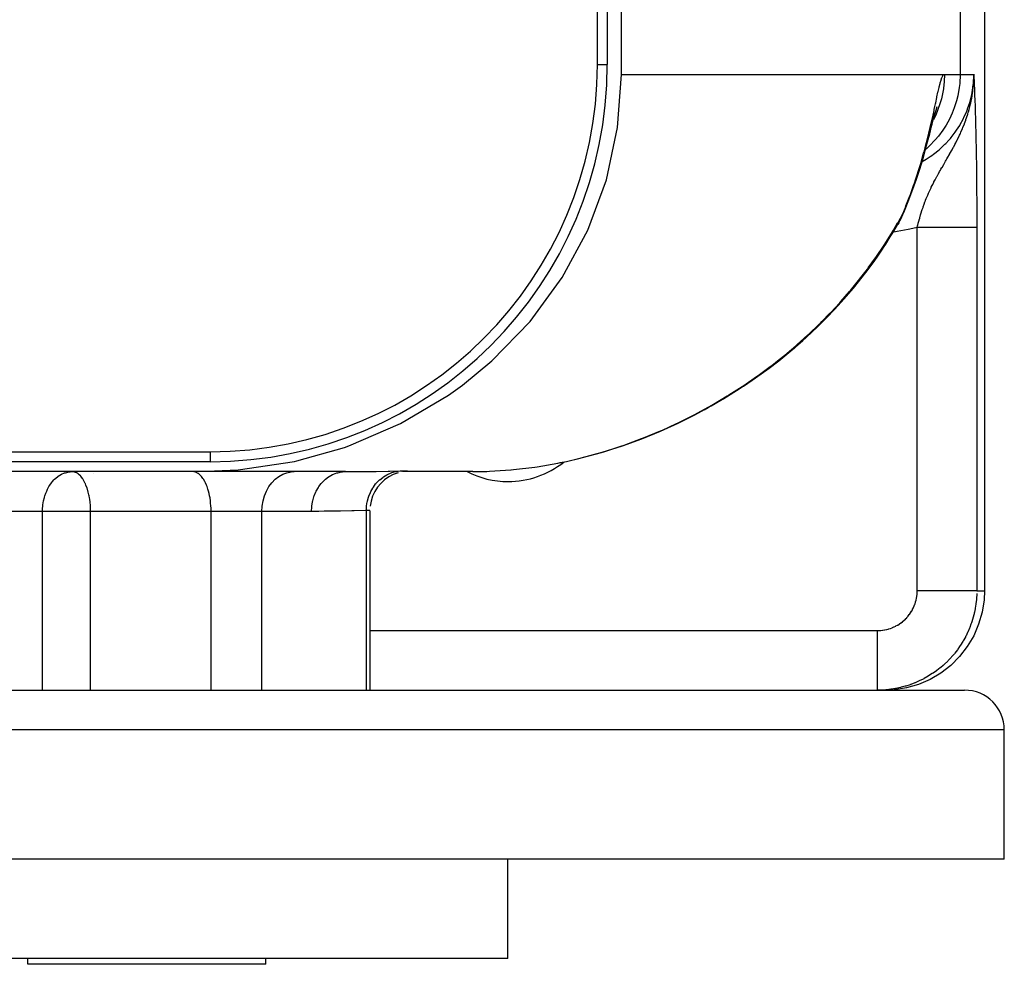
# Model space of a CAD drawing. Extents: x 24 to 958, y -468 to 283.
# Drawn here: x 423 to 473, y -422 to -375 of the extents above; entities that cross this region are included whole.
import ezdxf

# ---------------------------------------------------------------- set-up
doc = ezdxf.new("R2010")
doc.units = 0
doc.linetypes.add('DASHED', pattern=[11.05, 8.7, -2.35])
doc.layers.get('0').update_dxf_attribs({"linetype": 'CONTINUOUS'})
doc.layers.add('NEVIDI', color=4, linetype='DASHED')

msp = doc.modelspace()

# ---------------------------------------------------------------- linework, layer by layer
at = {"color": 2}
for p, q in [((453.215084, -377.5), (453.215084, -322.5)), ((452.500003, -323), (452.500003, -377)), ((452.000003, -377), (452.000003, -323.5)), ((471.500003, -373.5), (471.500003, -403.5)), ((453.024122, -380.177055), (453.215084, -377.5)), ((470.948664, -378.044194), (470.952223, -377.899338)), ((470.948996, -377.963549), (470.958355, -377.777334)), ((470.950157, -378.034017), (470.953889, -377.866184)), ((470.951602, -378.023835), (470.955301, -377.838099)), ((470.953001, -378.01365), (470.956512, -377.814002)), ((470.954354, -378.00346), (470.957562, -377.793099)), ((470.955659, -377.993266), (470.958449, -377.77734)), ((470.956919, -377.983068), (470.959455, -377.743477)), ((470.958131, -377.972867), (470.96058, -377.676094)), ((470.958355, -377.777334), (470.959538, -377.74092)), ((470.959296, -377.962661), (470.961049, -377.666313)), ((470.960415, -377.952453), (470.961438, -377.666313)), ((470.961302, -377.666313), (470.962033, -377.5)), ((470.961487, -377.942241), (470.962033, -377.5)), ((470.972953, -377.747822), (470.962033, -377.5)), ((470.972772, -377.758064), (470.962033, -377.5)), ((470.972269, -377.778548), (470.962033, -377.5)), ((470.971947, -377.78879), (470.962033, -377.5)), ((470.971578, -377.79903), (470.962033, -377.5)), ((470.963491, -377.921809), (470.962033, -377.5)), ((470.966146, -377.891141), (470.962703, -377.563781)), ((470.965308, -377.901366), (470.962703, -377.582135)), ((470.970699, -377.819509), (470.962704, -377.524765)), ((470.970189, -377.829747), (470.962704, -377.527154)), ((470.969633, -377.839983), (470.962704, -377.530044)), ((470.969029, -377.850218), (470.962704, -377.533614)), ((470.968379, -377.860452), (470.962704, -377.538135)), ((470.967681, -377.870683), (470.962704, -377.544049)), ((470.966937, -377.880913), (470.962704, -377.552118)), ((470.971162, -377.80927), (470.962705, -377.522758)), ((470.94223, -378.084853), (470.944006, -378.032403)), ((470.943908, -378.074696), (470.946194, -378.0022)), ((470.94554, -378.064534), (470.948149, -377.975231)), ((470.947031, -377.975684), (470.947461, -377.962039)), ((470.947125, -378.054366), (470.949553, -377.964097)), ((469.002322, -379.507471), (469.061769, -379.301349)), ((469.061769, -379.301349), (469.116243, -379.127367)), ((468.838025, -380.112278), (468.921829, -379.764283)), ((468.865096, -380.0147), (468.936874, -379.746169)), ((468.921829, -379.764283), (468.997262, -379.445956)), ((468.936874, -379.746169), (469.002322, -379.507471)), ((468.999308, -379.521124), (469.007621, -379.503117)), ((452.455038, -382.805999), (453.024122, -380.177055)), ((468.744322, -380.489693), (468.838025, -380.112278)), ((468.82244, -380.17505), (468.865096, -380.0147)), ((468.520224, -381.33257), (468.638976, -380.896529)), ((468.638976, -380.896529), (468.744322, -380.489693)), ((468.387799, -381.791859), (468.520224, -381.33257)), ((468.240843, -382.271204), (468.387799, -381.791859)), ((468.077852, -382.769747), (468.240843, -382.271204)), ((451.51705, -385.339344), (452.455038, -382.805999)), ((467.897203, -383.28677), (468.077852, -382.769747)), ((467.697223, -383.821597), (467.897203, -383.28677)), ((467.476048, -384.373702), (467.697223, -383.821597)), ((467.4584, -384.416157), (467.476048, -384.373702)), ((467.052099, -385.190327), (467.276969, -384.794802)), ((467.23983, -384.870142), (467.233809, -384.881674)), ((467.276969, -384.794802), (467.23983, -384.870142)), ((467.281759, -384.784501), (467.276969, -384.794802)), ((467.287098, -384.772843), (467.391399, -384.551448)), ((467.391399, -384.551448), (467.437264, -384.459964)), ((467.437264, -384.459964), (467.446047, -384.440545)), ((467.4584, -384.416157), (467.460534, -384.411087)), ((467.460534, -384.411087), (467.463314, -384.40382)), ((467.463314, -384.40382), (467.465334, -384.397904)), ((450.227244, -387.73164), (451.51705, -385.339344)), ((466.702043, -385.770013), (467.052099, -385.190327)), ((466.883512, -385.473971), (467.052099, -385.190327)), ((467.123394, -385.067595), (467.110695, -385.086437)), ((467.130467, -385.056905), (467.123394, -385.067595)), ((467.18101, -384.97605), (467.130467, -385.056905)), ((467.187609, -384.964861), (467.18101, -384.97605)), ((467.228394, -384.8919), (467.187609, -384.964861)), ((467.233809, -384.881674), (467.228394, -384.8919)), ((466.330275, -386.34445), (466.702043, -385.770013)), ((466.530464, -386.041817), (466.702043, -385.770013)), ((466.789611, -385.625002), (466.883512, -385.473971)), ((465.936509, -386.913586), (466.330275, -386.34445)), ((466.156209, -386.60434), (466.330275, -386.34445)), ((466.333178, -386.338347), (466.530464, -386.041817)), ((465.936556, -386.913586), (466.156209, -386.60434)), ((465.342916, -387.713235), (465.760467, -387.161498)), ((465.520419, -387.477357), (465.936509, -386.913586)), ((465.760467, -387.161498), (465.936509, -386.913586)), ((448.60829, -389.939902), (450.227244, -387.73164)), ((464.903025, -388.25945), (465.342916, -387.713235)), ((465.081467, -388.035652), (465.520419, -387.477357)), ((465.342916, -387.713235), (465.520419, -387.477357)), ((464.440199, -388.800025), (464.903025, -388.25945)), ((464.619047, -388.588344), (465.081467, -388.035652)), ((464.903025, -388.25945), (465.081467, -388.035652)), ((463.953843, -389.334841), (464.440199, -388.800025)), ((464.132555, -389.135306), (464.619047, -388.588344)), ((464.440199, -388.800025), (464.619047, -388.588344)), ((463.443217, -389.863748), (463.953843, -389.334841)), ((463.62124, -389.676379), (464.132555, -389.135306)), ((463.953843, -389.334841), (464.132555, -389.135306)), ((463.084025, -390.211329), (463.62124, -389.676379)), ((463.443217, -389.863748), (463.62124, -389.676379)), ((446.688216, -391.924032), (448.60829, -389.939902)), ((462.519792, -390.739911), (463.084025, -390.211329)), ((462.907262, -390.386521), (463.443217, -389.863748)), ((462.907262, -390.386521), (463.084025, -390.211329)), ((461.927359, -391.26187), (462.519792, -390.739911)), ((462.344878, -390.902927), (462.907262, -390.386521)), ((462.344878, -390.902927), (462.519792, -390.739911)), ((461.305104, -391.776847), (461.927359, -391.26187)), ((461.754902, -391.41272), (462.344878, -390.902927)), ((461.754902, -391.41272), (461.927359, -391.26187)), ((460.651187, -392.284438), (461.305104, -391.776847)), ((461.135739, -391.915553), (461.754902, -391.41272)), ((461.135739, -391.915553), (461.305104, -391.776847)), ((445.209362, -393.140963), (446.688216, -391.924032)), ((459.965752, -392.782484), (460.651187, -392.284438)), ((460.485578, -392.411035), (460.651187, -392.284438)), ((460.651187, -392.284826), (461.135739, -391.915553)), ((459.251349, -393.267309), (459.965752, -392.782484)), ((459.804585, -392.897061), (459.965752, -392.782484)), ((459.966663, -392.781386), (460.485578, -392.411035)), ((444.501397, -393.64873), (445.209362, -393.140963)), ((458.506442, -393.738135), (459.251349, -393.267309)), ((459.09531, -393.370048), (459.251349, -393.267309)), ((459.363145, -393.19144), (459.804585, -392.897061)), ((442.086313, -395.082909), (444.501397, -393.64873)), ((457.729122, -394.19413), (458.506442, -393.738135)), ((458.35624, -393.829242), (458.506442, -393.738135)), ((458.712575, -393.607846), (459.09531, -393.370048)), ((456.91697, -394.634238), (457.729122, -394.19413)), ((457.374209, -394.386459), (457.585499, -394.273837)), ((457.585499, -394.273837), (457.729122, -394.19413)), ((458.050087, -394.005844), (458.35624, -393.829242)), ((456.067075, -395.057184), (456.91697, -394.634238)), ((439.485489, -396.200317), (442.086313, -395.082909)), ((455.175724, -395.461337), (456.067075, -395.057184)), ((454.238607, -395.844532), (455.175724, -395.461337)), ((436.860849, -396.955926), (439.262536, -396.278243)), ((439.262536, -396.278243), (439.485489, -396.200317)), ((452.246726, -396.523126), (453.261699, -396.200059)), ((453.261699, -396.200059), (454.238607, -395.844532)), ((352.500003, -396.5), (432.500003, -396.5)), ((451.189729, -396.810484), (452.246726, -396.523126)), ((432.500003, -397), (352.500003, -397)), ((433.914687, -397.411925), (436.74538, -396.981353)), ((436.74538, -396.981353), (436.860849, -396.955926)), ((447.781841, -397.39913), (448.84573, -397.270127)), ((448.972404, -397.251359), (450.011248, -397.070339)), ((449.821942, -397.103326), (450.085198, -397.057601)), ((450.085198, -397.057601), (450.199435, -397.032043)), ((450.847585, -396.887032), (451.189729, -396.810484)), ((431.906308, -397.5), (397.568625, -397.5)), ((425.448668, -397.503635), (425.53815, -397.5)), ((425.580992, -397.502083), (425.53815, -397.5)), ((426.600919, -397.618563), (426.602511, -397.616971)), ((431.906308, -397.5), (433.914687, -397.411925)), ((439.318275, -397.5), (431.906308, -397.5)), ((441.493294, -397.765724), (441.282648, -397.915373)), ((441.721483, -397.644492), (441.493294, -397.765724)), ((441.963413, -397.553717), (441.721483, -397.644492)), ((442.171223, -397.494832), (442.159563, -397.49525)), ((442.191529, -397.500444), (442.18732, -397.500868)), ((445.724817, -397.5), (442.195303, -397.5)), ((442.410244, -397.478364), (442.200823, -397.499505)), ((442.373256, -397.482702), (442.202005, -397.499233)), ((442.276928, -397.489787), (442.274595, -397.489927)), ((445.724817, -397.5), (446.433027, -397.487862)), ((446.433027, -397.487862), (446.565188, -397.482937)), ((441.093064, -398.090944), (440.927719, -398.289513)), ((441.282648, -397.915373), (441.093064, -398.090944)), ((440.680305, -398.742024), (440.602382, -398.988415)), ((440.789363, -398.507755), (440.680305, -398.742024)), ((440.927719, -398.289513), (440.789363, -398.507755)), ((440.602382, -398.988415), (440.556883, -399.242806)), ((440.544274, -399.467574), (440.544534, -399.467082)), ((440.544534, -399.467082), (440.544659, -399.466448)), ((440.544659, -399.466448), (440.54466, -408.5)), ((471.500003, -403.5), (471.479168, -403.955897)), ((471.479168, -403.955897), (471.382157, -404.578975)), ((471.382157, -404.578975), (471.207456, -405.184925)), ((471.207456, -405.184925), (470.957875, -405.764017)), ((470.957875, -405.764017), (470.637392, -406.307071)), ((470.637392, -406.307071), (470.251075, -406.805504)), ((470.251075, -406.805504), (469.804995, -407.251443)), ((469.306338, -407.637682), (468.763102, -407.958058)), ((469.804995, -407.251443), (469.306338, -407.637682)), ((468.763102, -407.958058), (468.183725, -408.207588)), ((314.500003, -408.5), (470.500003, -408.5)), ((466.954249, -408.479186), (466.49835, -408.5)), ((467.577628, -408.382205), (466.954249, -408.479186)), ((468.183725, -408.207588), (467.577628, -408.382205)), ((472.500003, -417), (472.500003, -410.5)), ((472.500003, -417), (472.500003, -410.5)), ((472.500003, -417), (312.500003, -417)), ((447.500003, -422), (447.500003, -417)), ((447.500003, -422), (447.500003, -417)), ((447.500003, -422), (337.500003, -422)), ((423.306082, -422.3), (423.306082, -422)), ((435.306082, -422.3), (435.306082, -422)), ((426.306082, -422.3), (423.306082, -422.3)), ((435.306082, -422.3), (426.306082, -422.3))]:
    msp.add_line(p, q, dxfattribs=at)
for centre, radius, start, end in [((432.500003, -377), 20, 270, 360), ((432.500003, -377), 19.5, 270, 360), ((447.500003, -393.5), 4.5, 270, 308.554341), ((447.500003, -393.5), 4.5, 242.758043, 270), ((470.500003, -410.5), 2, 0, 90)]:
    msp.add_arc(centre, radius, start, end, dxfattribs=at)
at = {"layer": 'NEVIDI', "color": 7, "linetype": 'CONTINUOUS'}
for p, q in [((470.273255, -372.411504), (470.273255, -377.5)), ((452.000003, -377), (452.500003, -377)), ((453.215084, -377.5), (469.484486, -377.5)), ((469.270736, -377.931933), (469.312191, -377.790099)), ((469.312191, -377.790099), (469.318196, -377.771431)), ((469.318196, -377.771431), (469.357946, -377.661522)), ((469.357946, -377.661522), (469.363743, -377.647612)), ((469.363743, -377.647612), (469.402383, -377.569933)), ((469.402383, -377.569933), (469.408076, -377.56079)), ((469.408076, -377.56079), (469.445958, -377.515832)), ((469.445958, -377.515832), (469.451515, -377.511633)), ((469.484064, -377.565086), (469.450701, -378.081125)), ((469.451515, -377.511633), (469.484486, -377.5)), ((469.484486, -377.5), (469.484064, -377.565086)), ((469.484486, -377.5), (470.273255, -377.5)), ((470.273255, -377.5), (470.252437, -377.955865)), ((470.273255, -377.5), (470.962033, -377.5)), ((470.941193, -377.955872), (470.954344, -377.777084)), ((470.954344, -377.777084), (470.956958, -377.725133)), ((470.956958, -377.725133), (470.962033, -377.5)), ((470.959538, -377.74092), (470.961302, -377.666313)), ((470.962031, -377.499872), (470.972964, -377.747233)), ((470.972964, -377.747233), (470.973615, -377.762075)), ((470.973615, -377.762075), (470.983835, -377.998527)), ((469.107535, -378.633532), (469.159231, -378.395644)), ((469.159231, -378.395644), (469.166541, -378.362763)), ((469.166541, -378.362763), (469.213797, -378.157123)), ((469.213797, -378.157123), (469.220534, -378.128998)), ((469.220534, -378.128998), (469.264426, -377.95533)), ((469.264426, -377.95533), (469.270736, -377.931933)), ((469.4309, -378.231136), (469.329161, -378.738381)), ((469.439629, -378.169234), (469.4309, -378.231136)), ((469.450701, -378.081125), (469.439629, -378.169234)), ((470.22828, -378.169234), (470.155494, -378.578944)), ((470.252437, -377.955865), (470.22828, -378.169234)), ((470.855844, -378.524626), (470.915751, -378.178492)), ((470.894845, -378.475013), (470.912225, -378.347729)), ((470.912225, -378.347729), (470.922739, -378.259611)), ((470.915751, -378.178492), (470.922555, -378.126849)), ((470.922555, -378.126849), (470.941193, -377.955872)), ((470.922739, -378.259611), (470.931114, -378.180573)), ((470.931114, -378.180573), (470.937635, -378.111308)), ((470.937635, -378.111308), (470.948996, -377.963549)), ((470.983835, -377.998527), (470.984503, -378.014237)), ((470.984503, -378.014237), (470.994602, -378.256466)), ((470.994602, -378.256466), (470.995306, -378.273734)), ((470.995306, -378.273734), (471.005217, -378.523454)), ((469.042817, -378.938096), (469.099504, -378.671084)), ((469.099504, -378.671084), (469.107535, -378.633532)), ((469.289574, -378.884447), (469.121295, -379.373501)), ((469.305867, -378.826425), (469.289574, -378.884447)), ((469.329161, -378.738381), (469.305867, -378.826425)), ((470.094164, -378.826424), (469.980924, -379.184861)), ((470.155494, -378.578944), (470.094164, -378.826424)), ((470.742295, -378.965457), (470.757298, -378.915629)), ((470.757298, -378.915629), (470.844144, -378.57896)), ((470.811111, -378.932518), (470.829699, -378.845003)), ((470.829699, -378.845003), (470.856676, -378.706244)), ((470.844144, -378.57896), (470.844914, -378.575473)), ((470.844914, -378.575473), (470.855844, -378.524626)), ((470.856676, -378.706244), (470.878116, -378.582752)), ((470.878116, -378.582752), (470.882823, -378.55361)), ((470.882823, -378.55361), (470.894845, -378.475013)), ((471.005217, -378.523454), (471.005948, -378.542419)), ((471.005948, -378.542419), (471.01563, -378.801736)), ((471.01563, -378.801736), (471.016364, -378.822077)), ((471.016364, -378.822077), (471.02578, -379.092793)), ((468.8915, -379.641775), (468.961519, -379.320015)), ((468.961519, -379.320015), (468.971329, -379.274291)), ((468.971329, -379.274291), (469.005316, -379.114966)), ((469.005316, -379.114966), (469.034003, -378.979721)), ((469.034003, -378.979721), (469.042817, -378.938096)), ((469.121295, -379.373501), (469.085598, -379.459762)), ((469.980924, -379.184861), (469.873322, -379.459745)), ((470.467415, -379.667555), (470.608578, -379.345868)), ((470.608578, -379.345868), (470.62755, -379.297408)), ((470.62755, -379.297408), (470.669384, -379.184886)), ((470.669384, -379.184886), (470.742295, -378.965457)), ((470.685936, -379.417598), (470.696706, -379.380914)), ((470.696706, -379.380914), (470.727241, -379.272696)), ((470.727241, -379.272696), (470.763838, -379.133308)), ((470.763838, -379.133308), (470.799814, -378.983088)), ((470.799814, -378.983088), (470.811111, -378.932518)), ((471.02578, -379.092793), (471.026492, -379.114072)), ((471.026492, -379.114072), (471.035601, -379.397773)), ((471.035601, -379.397773), (471.036288, -379.420099)), ((468.801711, -380.039959), (468.880491, -379.691525)), ((468.880491, -379.691525), (468.8915, -379.641775)), ((469.062618, -379.513002), (468.926838, -379.783715)), ((469.085598, -379.459762), (469.062618, -379.513002)), ((469.731504, -379.763981), (469.569714, -380.057819)), ((469.873322, -379.459745), (469.731504, -379.763981)), ((470.277964, -380.023579), (470.419694, -379.764011)), ((470.419694, -379.764011), (470.444606, -379.71431)), ((470.444606, -379.71431), (470.467415, -379.667555)), ((470.497039, -379.973254), (470.560207, -379.802474)), ((470.560207, -379.802474), (470.569559, -379.776108)), ((470.569559, -379.776108), (470.596742, -379.697667)), ((470.596742, -379.697667), (470.658575, -379.50773)), ((470.658575, -379.50773), (470.665562, -379.485109)), ((470.665562, -379.485109), (470.685936, -379.417598)), ((471.036288, -379.420099), (471.045048, -379.717944)), ((471.045048, -379.717944), (471.045709, -379.741495)), ((471.045709, -379.741495), (471.05409, -380.054827)), ((468.700083, -380.468916), (468.769833, -380.177022)), ((468.769833, -380.177022), (468.789304, -380.093575)), ((468.789304, -380.093575), (468.801711, -380.039959)), ((469.411194, -380.307102), (469.188687, -380.610016)), ((469.569714, -380.057819), (469.411194, -380.307102)), ((469.816139, -380.68425), (470.03035, -380.405734)), ((470.03035, -380.405734), (470.06042, -380.363189)), ((470.06042, -380.363189), (470.099045, -380.307124)), ((470.099045, -380.307124), (470.251416, -380.068417)), ((470.251416, -380.068417), (470.277964, -380.023579)), ((470.287226, -380.472827), (470.317261, -380.406268)), ((470.317261, -380.406268), (470.367417, -380.291886)), ((470.367417, -380.291886), (470.387693, -380.244383)), ((470.387693, -380.244383), (470.419216, -380.168942)), ((470.419216, -380.168942), (470.487053, -379.999195)), ((470.487053, -379.999195), (470.497039, -379.973254)), ((471.05409, -380.054827), (471.054737, -380.08029)), ((471.054737, -380.08029), (471.062693, -380.409968)), ((468.584703, -380.928203), (468.685967, -380.526663)), ((468.685967, -380.526663), (468.700083, -380.468916)), ((469.025109, -380.805554), (468.737343, -381.106052)), ((469.188687, -380.610016), (469.025109, -380.805554)), ((469.546854, -380.984491), (469.712538, -380.805586)), ((469.712538, -380.805586), (469.782762, -380.724202)), ((469.782762, -380.724202), (469.816139, -380.68425)), ((470.053406, -380.952584), (470.078115, -380.904512)), ((470.078115, -380.904512), (470.144728, -380.772201)), ((470.144728, -380.772201), (470.160839, -380.739546)), ((470.160839, -380.739546), (470.246796, -380.56036)), ((470.246796, -380.56036), (470.2699, -380.510617)), ((470.2699, -380.510617), (470.287226, -380.472827)), ((471.062693, -380.409968), (471.063306, -380.436803)), ((471.063306, -380.436803), (471.07083, -380.785095)), ((471.07083, -380.785095), (471.071393, -380.812759)), ((471.071393, -380.812759), (471.078424, -381.179824)), ((468.455131, -381.411499), (468.568751, -380.989485)), ((468.579369, -381.251441), (468.531942, -381.289544)), ((468.568751, -380.989485), (468.584703, -380.928203)), ((468.737343, -381.106052), (468.579369, -381.251441)), ((468.940089, -381.515274), (469.214831, -381.296188)), ((469.214831, -381.296188), (469.254289, -381.262031)), ((469.254289, -381.262031), (469.266323, -381.251469)), ((469.266323, -381.251469), (469.510391, -381.0216)), ((469.510391, -381.0216), (469.546854, -380.984491)), ((469.742757, -381.523457), (469.840447, -381.34927)), ((469.840447, -381.34927), (469.868066, -381.299307)), ((469.868066, -381.299307), (469.876765, -381.283494)), ((469.876765, -381.283494), (469.938834, -381.169483)), ((469.938834, -381.169483), (469.950224, -381.148319)), ((469.950224, -381.148319), (470.013222, -381.029723)), ((470.013222, -381.029723), (470.053406, -380.952584)), ((471.078424, -381.179824), (471.078952, -381.209204)), ((471.078952, -381.209204), (471.085357, -381.59026)), ((468.310383, -381.915424), (468.437313, -381.47548)), ((468.35973, -381.883416), (468.562261, -381.76963)), ((468.437313, -381.47548), (468.455131, -381.411499)), ((468.562261, -381.76963), (468.606581, -381.742324)), ((468.606581, -381.742324), (468.767497, -381.637683)), ((468.767497, -381.637683), (468.898074, -381.546091)), ((468.898074, -381.546091), (468.940089, -381.515274)), ((469.467581, -382.001699), (469.543272, -381.871016)), ((469.543272, -381.871016), (469.571577, -381.822092)), ((469.571577, -381.822092), (469.594014, -381.783258)), ((469.594014, -381.783258), (469.609358, -381.756663)), ((469.609358, -381.756663), (469.66301, -381.663364)), ((469.66301, -381.663364), (469.736625, -381.534279)), ((469.736625, -381.534279), (469.742757, -381.523457)), ((471.085357, -381.59026), (471.085837, -381.620903)), ((471.085837, -381.620903), (471.091577, -382.015099)), ((468.148845, -382.439023), (468.290485, -381.982006)), ((468.290485, -381.982006), (468.310383, -381.915424)), ((469.241245, -382.395896), (469.283922, -382.320718)), ((469.283922, -382.320718), (469.307466, -382.279472)), ((469.307466, -382.279472), (469.354716, -382.197097)), ((469.354716, -382.197097), (469.361781, -382.184819)), ((469.361781, -382.184819), (469.450498, -382.031203)), ((469.450498, -382.031203), (469.467581, -382.001699)), ((471.091577, -382.015099), (471.092006, -382.046943)), ((471.092006, -382.046943), (471.097071, -382.455641)), ((467.968878, -382.981327), (468.028565, -382.805843)), ((468.028565, -382.805843), (468.126676, -382.508023)), ((468.126676, -382.508023), (468.148845, -382.439023)), ((468.956591, -382.919331), (469.01579, -382.806286)), ((469.01579, -382.806286), (469.027284, -382.784646)), ((469.027284, -382.784646), (469.099198, -382.651266)), ((469.099198, -382.651266), (469.112609, -382.62674)), ((469.112609, -382.62674), (469.16595, -382.530121)), ((469.16595, -382.530121), (469.178589, -382.507427)), ((469.178589, -382.507427), (469.241245, -382.395896)), ((471.097071, -382.455641), (471.097445, -382.488599)), ((471.097445, -382.488599), (471.101808, -382.912269)), ((467.768621, -383.541828), (467.944182, -383.052745)), ((467.944182, -383.052745), (467.968878, -382.981327)), ((468.716921, -383.413125), (468.734497, -383.374457)), ((468.734497, -383.374457), (468.763988, -383.310579)), ((468.763988, -383.310579), (468.813919, -383.205086)), ((468.813919, -383.205086), (468.823694, -383.184802)), ((468.823694, -383.184802), (468.868078, -383.094096)), ((468.868078, -383.094096), (468.893186, -383.043743)), ((468.893186, -383.043743), (468.955938, -382.920593)), ((468.955938, -382.920593), (468.956591, -382.919331)), ((471.101808, -382.912269), (471.102124, -382.946303)), ((471.102124, -382.946303), (471.105716, -383.381001)), ((471.105716, -383.381001), (471.105968, -383.415626)), ((467.546213, -384.11968), (467.741152, -383.615585)), ((467.741152, -383.615585), (467.768621, -383.541828)), ((468.517546, -383.889545), (468.52473, -383.870967)), ((468.52473, -383.870967), (468.5363, -383.841298)), ((468.5363, -383.841298), (468.56926, -383.758421)), ((468.56926, -383.758421), (468.613602, -383.650529)), ((468.613602, -383.650529), (468.640975, -383.585829)), ((468.640975, -383.585829), (468.685382, -383.483695)), ((468.685382, -383.483695), (468.716921, -383.413125)), ((471.105968, -383.415626), (471.108731, -383.855874)), ((471.108731, -383.855874), (471.108917, -383.890971)), ((467.384625, -384.514243), (467.515871, -384.195287)), ((467.515871, -384.195287), (467.546213, -384.11968)), ((468.316448, -384.466954), (468.352041, -384.355558)), ((468.352041, -384.355558), (468.369099, -384.303737)), ((468.369099, -384.303737), (468.404965, -384.197867)), ((468.404965, -384.197867), (468.415646, -384.167108)), ((468.415646, -384.167108), (468.463688, -384.032821)), ((468.463688, -384.032821), (468.503903, -383.925159)), ((468.503903, -383.925159), (468.517546, -383.889545)), ((471.108917, -383.890971), (471.11085, -384.336973)), ((471.11085, -384.336973), (471.11097, -384.37246)), ((471.11097, -384.37246), (471.112054, -384.824168)), ((467.16329, -384.916608), (467.384625, -384.514243)), ((467.32461, -384.685024), (467.287098, -384.772843)), ((467.329417, -384.672914), (467.32461, -384.685024)), ((467.362284, -384.583457), (467.329417, -384.672914)), ((467.362352, -384.583261), (467.362284, -384.583457)), ((467.366538, -384.570889), (467.362352, -384.583261)), ((467.384625, -384.514243), (467.366538, -384.570889)), ((467.384626, -384.514241), (467.419205, -384.478001)), ((467.419205, -384.478001), (467.445003, -384.442003)), ((467.445003, -384.442003), (467.4584, -384.416157)), ((468.164642, -384.999605), (468.207578, -384.83848)), ((468.207578, -384.83848), (468.214582, -384.813038)), ((468.214582, -384.813038), (468.221368, -384.788603)), ((468.221368, -384.788603), (468.236795, -384.733828)), ((468.236795, -384.733828), (468.237817, -384.730239)), ((468.237817, -384.730239), (468.284252, -384.571762)), ((468.284252, -384.571762), (468.314736, -384.472427)), ((468.314736, -384.472427), (468.316448, -384.466954)), ((471.112054, -384.824168), (471.112106, -384.860304)), ((471.112106, -384.860304), (471.11234, -385.204501)), ((466.818063, -385.506511), (466.918424, -385.339367)), ((466.918424, -385.339367), (467.127291, -384.980163)), ((467.659742, -385.317119), (467.10648, -385.417245)), ((467.127291, -384.980163), (467.16329, -384.916608)), ((467.74099, -385.299004), (467.659742, -385.317119)), ((468.113331, -385.204501), (467.74099, -385.299004)), ((468.113331, -403.5), (468.113331, -385.204501)), ((468.162538, -385.204501), (468.113331, -385.204501)), ((468.113336, -385.204497), (468.135651, -385.113666)), ((468.135651, -385.113666), (468.138066, -385.103994)), ((468.138066, -385.103994), (468.164642, -384.999605)), ((468.19216, -385.204501), (468.162538, -385.204501)), ((468.292386, -385.204501), (468.19216, -385.204501)), ((468.321983, -385.204501), (468.292386, -385.204501)), ((468.384403, -385.204501), (468.321983, -385.204501)), ((468.421848, -385.204501), (468.384403, -385.204501)), ((468.451308, -385.204501), (468.421848, -385.204501)), ((468.550699, -385.204501), (468.451308, -385.204501)), ((468.580045, -385.204501), (468.550699, -385.204501)), ((468.678884, -385.204501), (468.580045, -385.204501)), ((468.707988, -385.204501), (468.678884, -385.204501)), ((468.782871, -385.204501), (468.707988, -385.204501)), ((468.805786, -385.204501), (468.782871, -385.204501)), ((468.834683, -385.204501), (468.805786, -385.204501)), ((468.931543, -385.204501), (468.834683, -385.204501)), ((468.960008, -385.204501), (468.931543, -385.204501)), ((469.05573, -385.204501), (468.960008, -385.204501)), ((469.083832, -385.204501), (469.05573, -385.204501)), ((469.169042, -385.204501), (469.083832, -385.204501)), ((469.178192, -385.204501), (469.169042, -385.204501)), ((469.205811, -385.204501), (469.178192, -385.204501)), ((469.298537, -385.204501), (469.205811, -385.204501)), ((469.325741, -385.204501), (469.298537, -385.204501)), ((469.416782, -385.204501), (469.325741, -385.204501)), ((469.443423, -385.204501), (469.416782, -385.204501)), ((469.532411, -385.204501), (469.443423, -385.204501)), ((469.536265, -385.204501), (469.532411, -385.204501)), ((469.558589, -385.204501), (469.536265, -385.204501)), ((469.645601, -385.204501), (469.558589, -385.204501)), ((469.670992, -385.204501), (469.645601, -385.204501)), ((469.75577, -385.204501), (469.670992, -385.204501)), ((469.780486, -385.204501), (469.75577, -385.204501)), ((469.862955, -385.204501), (469.780486, -385.204501)), ((469.877798, -385.204501), (469.862955, -385.204501)), ((469.886891, -385.204501), (469.877798, -385.204501)), ((469.966809, -385.204501), (469.886891, -385.204501)), ((469.990048, -385.204501), (469.966809, -385.204501)), ((470.067198, -385.204501), (469.990048, -385.204501)), ((470.089592, -385.204501), (470.067198, -385.204501)), ((470.1639, -385.204501), (470.089592, -385.204501)), ((470.185433, -385.204501), (470.1639, -385.204501)), ((470.187415, -385.204501), (470.185433, -385.204501)), ((470.256784, -385.204501), (470.187415, -385.204501)), ((470.277469, -385.204501), (470.256784, -385.204501)), ((470.345688, -385.204501), (470.277469, -385.204501)), ((470.365381, -385.204501), (470.345688, -385.204501)), ((470.430355, -385.204501), (470.365381, -385.204501)), ((470.449071, -385.204501), (470.430355, -385.204501)), ((470.459364, -385.204501), (470.449071, -385.204501)), ((470.510648, -385.204501), (470.459364, -385.204501)), ((470.528363, -385.204501), (470.510648, -385.204501)), ((470.586456, -385.204501), (470.528363, -385.204501)), ((470.603104, -385.204501), (470.586456, -385.204501)), ((470.657611, -385.204501), (470.603104, -385.204501)), ((470.673183, -385.204501), (470.657611, -385.204501)), ((470.689048, -385.204501), (470.673183, -385.204501)), ((470.724034, -385.204501), (470.689048, -385.204501)), ((470.73851, -385.204501), (470.724034, -385.204501)), ((470.785567, -385.204501), (470.73851, -385.204501)), ((470.798909, -385.204501), (470.785567, -385.204501)), ((470.842089, -385.204501), (470.798909, -385.204501)), ((470.854272, -385.204501), (470.842089, -385.204501)), ((470.872145, -385.204501), (470.854272, -385.204501)), ((470.893527, -385.204501), (470.872145, -385.204501)), ((470.904522, -385.204501), (470.893527, -385.204501)), ((470.939705, -385.204501), (470.904522, -385.204501)), ((470.949503, -385.204501), (470.939705, -385.204501)), ((470.980591, -385.204501), (470.949503, -385.204501)), ((470.989169, -385.204501), (470.980591, -385.204501)), ((471.005339, -385.204501), (470.989169, -385.204501)), ((471.016081, -385.204501), (471.005339, -385.204501)), ((471.023477, -385.204501), (471.016081, -385.204501)), ((471.046184, -385.204501), (471.023477, -385.204501)), ((471.052287, -385.204501), (471.046184, -385.204501)), ((471.070761, -385.204501), (471.052287, -385.204501)), ((471.075591, -385.204501), (471.070761, -385.204501)), ((471.086217, -385.204501), (471.075591, -385.204501)), ((471.089785, -385.204501), (471.086217, -385.204501)), ((471.09334, -385.204501), (471.089785, -385.204501)), ((471.103233, -385.204501), (471.09334, -385.204501)), ((471.105518, -385.204501), (471.103233, -385.204501)), ((471.111079, -385.204501), (471.105518, -385.204501)), ((471.112081, -385.204501), (471.111079, -385.204501)), ((471.11234, -385.204501), (471.112081, -385.204501)), ((471.11234, -385.204501), (471.11234, -403.5)), ((466.450598, -386.09144), (466.779488, -385.569868)), ((466.779488, -385.569868), (466.818063, -385.506511)), ((467.023924, -385.428771), (466.903301, -385.440676)), ((467.10648, -385.417245), (467.023924, -385.428771)), ((466.060723, -386.671093), (466.409739, -386.15405)), ((466.409739, -386.15405), (466.450598, -386.09144)), ((465.64793, -387.245556), (466.017527, -386.732995)), ((466.017527, -386.732995), (466.060723, -386.671093)), ((465.277156, -387.73163), (465.602241, -387.306904)), ((465.602241, -387.306904), (465.64793, -387.245556)), ((465.16329, -387.875756), (465.211757, -387.814691)), ((465.211757, -387.814691), (465.277156, -387.73163)), ((464.751683, -388.378298), (465.16329, -387.875756)), ((464.266964, -388.936291), (464.700563, -388.438801)), ((464.700563, -388.438801), (464.751683, -388.378298)), ((463.756813, -389.488457), (464.213437, -388.995845)), ((464.213437, -388.995845), (464.266964, -388.936291)), ((463.315796, -389.939779), (463.700501, -389.547374)), ((463.700501, -389.547374), (463.756813, -389.488457)), ((462.656159, -390.574473), (463.160939, -390.09296)), ((463.160939, -390.09296), (463.220208, -390.034647)), ((463.220208, -390.034647), (463.315796, -389.939779)), ((462.063206, -391.107757), (462.593905, -390.632051)), ((462.593905, -390.632051), (462.656159, -390.574473)), ((461.561026, -391.534361), (461.997719, -391.164647)), ((461.997719, -391.164647), (462.063206, -391.107757)), ((461.078796, -391.924035), (461.370794, -391.690344)), ((461.370794, -391.690344), (461.439787, -391.634119)), ((461.439787, -391.634119), (461.561026, -391.534361)), ((460.096117, -392.662542), (460.711276, -392.208655)), ((460.711276, -392.208655), (460.784042, -392.153123)), ((460.784042, -392.153123), (461.078796, -391.924035)), ((459.378541, -393.158596), (460.020462, -392.716495)), ((460.020462, -392.716495), (460.096117, -392.662542)), ((458.630037, -393.640351), (459.299578, -393.211093)), ((459.299578, -393.211093), (459.378541, -393.158596)), ((457.848064, -394.107303), (458.547783, -393.691176)), ((458.547783, -393.691176), (458.616546, -393.648716)), ((458.616546, -393.648716), (458.630037, -393.640351)), ((457.030542, -394.558157), (457.761945, -394.156557)), ((457.761945, -394.156557), (457.848064, -394.107303)), ((456.174431, -394.991603), (456.940349, -394.605651)), ((456.940349, -394.605651), (457.030542, -394.558157)), ((455.276188, -395.405906), (455.984232, -395.082724)), ((455.984232, -395.082724), (456.079807, -395.037166)), ((456.079807, -395.037166), (456.174431, -394.991603)), ((454.330971, -395.799026), (455.176811, -395.449275)), ((455.176811, -395.449275), (455.276188, -395.405906)), ((452.320697, -396.495565), (453.237452, -396.200995)), ((453.237452, -396.200995), (453.239433, -396.200317)), ((453.239433, -396.200317), (453.344536, -396.164085)), ((453.344536, -396.164085), (454.226254, -395.839944)), ((454.226254, -395.839944), (454.330971, -395.799026)), ((432.500003, -396.5), (432.500003, -397)), ((451.252833, -396.790903), (452.210421, -396.528432)), ((452.210421, -396.528432), (452.320697, -396.495565)), ((448.84573, -397.270127), (448.972404, -397.251359)), ((450.011248, -397.070339), (450.133878, -397.045792)), ((450.133878, -397.045792), (450.441194, -396.981338)), ((450.441194, -396.981338), (451.13729, -396.819803)), ((451.13729, -396.819803), (451.252833, -396.790903)), ((424.728976, -397.823062), (424.830508, -397.741728)), ((424.830508, -397.741728), (424.893048, -397.698611)), ((424.893048, -397.698611), (424.930989, -397.674842)), ((424.930989, -397.674842), (425.011617, -397.629964)), ((425.011617, -397.629964), (425.160765, -397.565673)), ((425.160765, -397.565673), (425.16773, -397.563232)), ((425.16773, -397.563232), (425.202198, -397.551862)), ((425.202198, -397.551862), (425.398757, -397.508832)), ((425.398757, -397.508832), (425.410168, -397.507443)), ((425.410168, -397.507443), (425.448668, -397.503635)), ((425.623744, -397.508327), (425.580992, -397.502083)), ((425.665325, -397.51843), (425.623744, -397.508327)), ((425.715837, -397.536139), (425.665325, -397.51843)), ((425.740762, -397.547119), (425.715837, -397.536139)), ((425.847698, -397.611812), (425.740762, -397.547119)), ((425.854546, -397.61697), (425.847698, -397.611812)), ((425.898369, -397.653037), (425.854546, -397.61697)), ((425.963254, -397.716723), (425.898369, -397.653037)), ((425.974598, -397.729199), (425.963254, -397.716723)), ((426.065288, -397.844934), (425.974598, -397.729199)), ((431.691218, -397.508324), (431.605642, -397.5)), ((431.69379, -397.508833), (431.691218, -397.508324)), ((431.808281, -397.547132), (431.69379, -397.508833)), ((431.81814, -397.551892), (431.808281, -397.547132)), ((431.922053, -397.61698), (431.81814, -397.551892)), ((431.938579, -397.629954), (431.922053, -397.61698)), ((432.03082, -397.716801), (431.938579, -397.629954)), ((432.05309, -397.741698), (432.03082, -397.716801)), ((432.132793, -397.844951), (432.05309, -397.741698)), ((435.772199, -397.885117), (435.956266, -397.741698)), ((435.956266, -397.741698), (436.154215, -397.629954)), ((436.154215, -397.629954), (436.362414, -397.551892)), ((436.362414, -397.551892), (436.577372, -397.508833)), ((436.577372, -397.508833), (436.729749, -397.5)), ((438.459228, -397.767955), (438.467799, -397.762233)), ((438.467799, -397.762233), (438.499529, -397.741705)), ((438.499529, -397.741705), (438.665421, -397.650016)), ((438.665421, -397.650016), (438.674504, -397.645708)), ((438.674504, -397.645708), (438.709106, -397.629936)), ((438.709106, -397.629936), (438.883151, -397.565209)), ((438.883151, -397.565209), (438.892717, -397.562327)), ((438.892717, -397.562327), (438.929443, -397.551894)), ((438.929443, -397.551894), (439.108765, -397.514933)), ((439.108765, -397.514933), (439.118532, -397.513569)), ((439.118532, -397.513569), (439.156982, -397.50884)), ((439.156982, -397.50884), (439.318276, -397.5)), ((439.318275, -397.5), (439.385348, -397.499975)), ((439.385348, -397.499975), (440.046908, -397.497203)), ((440.046908, -397.497203), (440.142372, -397.496443)), ((440.142372, -397.496443), (440.771052, -397.489397)), ((440.771052, -397.489397), (440.861636, -397.48811)), ((440.861636, -397.48811), (441.457217, -397.478161)), ((441.18751, -397.788013), (441.221563, -397.764127)), ((441.221563, -397.764127), (441.230065, -397.758345)), ((441.230065, -397.758345), (441.391411, -397.661295)), ((441.391411, -397.661295), (441.427985, -397.642424)), ((441.427985, -397.642424), (441.437291, -397.637795)), ((441.437291, -397.637795), (441.608585, -397.564439)), ((441.457217, -397.478161), (441.542956, -397.476536)), ((441.542956, -397.476536), (442.07829, -397.465498)), ((441.608585, -397.564439), (441.647072, -397.550892)), ((441.647072, -397.550892), (441.656849, -397.547614)), ((441.656849, -397.547614), (441.835426, -397.499035)), ((441.835426, -397.499035), (441.875186, -397.491038)), ((441.875186, -397.491038), (441.885273, -397.489168)), ((441.885273, -397.489168), (442.068175, -397.466173)), ((442.07829, -397.465498), (442.158688, -397.463916)), ((442.158688, -397.463916), (442.170389, -397.463722)), ((442.170389, -397.463722), (442.242898, -397.462803)), ((442.242898, -397.462803), (442.252755, -397.462725)), ((442.252755, -397.462725), (442.312382, -397.462602)), ((442.312382, -397.462602), (442.320257, -397.462643)), ((442.320257, -397.462643), (442.366607, -397.463317)), ((442.367358, -397.483269), (442.320993, -397.487059)), ((442.366607, -397.463317), (442.372534, -397.463476)), ((442.373256, -397.482702), (442.367358, -397.483269)), ((442.372534, -397.463476), (442.4058, -397.464914)), ((442.406312, -397.478917), (442.373256, -397.482702)), ((442.410244, -397.478364), (442.406312, -397.478917)), ((442.409777, -397.465182), (442.429952, -397.467337)), ((442.430144, -397.474756), (442.410244, -397.478364)), ((442.429952, -397.467337), (442.431951, -397.467705)), ((442.431951, -397.467705), (442.438756, -397.4705)), ((442.438764, -397.470956), (442.432127, -397.474239)), ((446.565188, -397.482937), (447.647618, -397.411743)), ((447.647618, -397.411743), (447.652357, -397.411312)), ((447.652357, -397.411312), (447.781841, -397.39913)), ((424.305965, -398.383974), (424.375495, -398.255972)), ((424.375495, -398.255972), (424.378853, -398.250299)), ((424.378853, -398.250299), (424.41769, -398.187605)), ((424.41769, -398.187605), (424.509551, -398.057595)), ((424.509551, -398.057595), (424.55792, -397.997732)), ((424.55792, -397.997732), (424.62851, -397.919229)), ((424.62851, -397.919229), (424.662127, -397.88515)), ((424.662127, -397.88515), (424.728976, -397.823062)), ((426.080983, -397.868113), (426.065288, -397.844934)), ((426.094405, -397.888752), (426.080983, -397.868113)), ((426.158858, -397.999354), (426.094405, -397.888752)), ((426.20506, -398.092157), (426.158858, -397.999354)), ((426.212211, -398.107695), (426.20506, -398.092157)), ((426.24264, -398.177807), (426.212211, -398.107695)), ((426.300328, -398.331962), (426.24264, -398.177807)), ((432.15957, -397.885117), (432.132793, -397.844951)), ((432.226362, -397.999374), (432.15957, -397.885117)), ((432.256078, -398.057608), (432.226362, -397.999374)), ((432.310143, -398.177834), (432.256078, -398.057608)), ((432.340876, -398.256067), (432.310143, -398.177834)), ((432.382641, -398.377141), (432.340876, -398.256067)), ((435.335076, -398.47692), (435.458782, -398.256067)), ((435.458782, -398.256067), (435.60537, -398.057608)), ((435.60537, -398.057608), (435.772199, -397.885117)), ((437.952218, -398.287048), (437.97294, -398.256063)), ((437.97294, -398.256063), (438.096482, -398.093882)), ((438.096482, -398.093882), (438.103396, -398.085787)), ((438.103396, -398.085787), (438.128087, -398.057618)), ((438.128087, -398.057618), (438.268398, -397.916854)), ((438.268398, -397.916854), (438.27629, -397.909804)), ((438.27629, -397.909804), (438.304688, -397.885121)), ((438.304688, -397.885121), (438.459228, -397.767955)), ((440.717046, -398.278726), (440.832755, -398.12214)), ((440.832755, -398.12214), (440.860115, -398.089473)), ((440.860115, -398.089473), (440.866982, -398.081499)), ((440.866982, -398.081499), (441.000259, -397.942482)), ((441.000259, -397.942482), (441.031221, -397.91397)), ((441.031221, -397.91397), (441.038969, -397.907034)), ((441.038969, -397.907034), (441.18751, -397.788013)), ((424.152884, -398.779868), (424.172082, -398.71615)), ((424.172082, -398.71615), (424.218976, -398.581921)), ((424.218976, -398.581921), (424.262306, -398.476837)), ((424.262306, -398.476837), (424.305965, -398.383974)), ((426.305092, -398.346199), (426.300328, -398.331962)), ((426.315156, -398.377166), (426.305092, -398.346199)), ((426.359849, -398.532233), (426.315156, -398.377166)), ((426.375326, -398.594413), (426.359849, -398.532233)), ((426.392602, -398.67085), (426.375326, -398.594413)), ((426.40139, -398.713232), (426.392602, -398.67085)), ((426.42218, -398.826064), (426.40139, -398.713232)), ((432.412438, -398.47692), (432.382641, -398.377141)), ((432.442815, -398.594399), (432.412438, -398.47692)), ((432.469433, -398.715978), (432.442815, -398.594399)), ((432.489674, -398.826073), (432.469433, -398.715978)), ((435.164817, -398.969331), (435.236551, -398.715978)), ((435.236551, -398.715978), (435.335076, -398.47692)), ((437.721619, -398.761422), (437.725344, -398.750601)), ((437.725344, -398.750601), (437.737692, -398.715974)), ((437.737692, -398.715974), (437.820613, -398.519922)), ((437.820613, -398.519922), (437.825446, -398.50998)), ((437.825446, -398.50998), (437.84199, -398.476914)), ((437.84199, -398.476914), (437.94629, -398.296147)), ((437.94629, -398.296147), (437.952218, -398.287048)), ((440.474646, -398.780666), (440.488717, -398.739036)), ((440.488717, -398.739036), (440.492327, -398.728795)), ((440.492327, -398.728795), (440.567763, -398.544734)), ((440.567763, -398.544734), (440.586602, -398.505458)), ((440.586602, -398.505458), (440.591419, -398.495744)), ((440.591419, -398.495744), (440.687793, -398.324004)), ((440.687793, -398.324004), (440.711088, -398.287734)), ((440.711088, -398.287734), (440.717046, -398.278726)), ((424.056786, -399.362821), (424.066644, -399.232368)), ((424.066644, -399.232368), (424.073489, -399.171231)), ((424.073489, -399.171231), (424.105032, -398.97663)), ((424.105032, -398.97663), (424.106502, -398.969377)), ((424.106502, -398.969377), (424.147769, -398.797978)), ((424.147769, -398.797978), (424.152884, -398.779868)), ((426.430618, -398.878569), (426.42218, -398.826064)), ((426.450844, -399.030404), (426.430618, -398.878569)), ((426.454973, -399.068434), (426.450844, -399.030404)), ((426.464246, -399.170291), (426.454973, -399.068434)), ((426.465826, -399.191104), (426.464246, -399.170291)), ((426.472359, -399.299422), (426.465826, -399.191104)), ((432.510931, -398.969331), (432.489674, -398.826073)), ((432.522465, -399.068426), (432.510931, -398.969331)), ((432.536134, -399.232256), (432.522465, -399.068426)), ((432.540678, -399.317719), (432.536134, -399.232256)), ((435.106639, -399.5), (435.121249, -399.232256)), ((435.121249, -399.232256), (435.164817, -398.969331)), ((437.61183, -399.267484), (437.615643, -399.232261)), ((437.615643, -399.232261), (437.651262, -399.015923)), ((437.651262, -399.015923), (437.653716, -399.004618)), ((437.653716, -399.004618), (437.66176, -398.969342)), ((437.66176, -398.969342), (437.721619, -398.761422)), ((440.37489, -399.282322), (440.378809, -399.238081)), ((440.378809, -399.238081), (440.379919, -399.227125)), ((440.379919, -399.227125), (440.409998, -399.027896)), ((440.409998, -399.027896), (440.419071, -398.984602)), ((440.419071, -398.984602), (440.421468, -398.973853)), ((440.421468, -398.973853), (440.474646, -398.780666)), ((424.053289, -399.5), (401.245161, -399.5)), ((424.053289, -399.5), (424.056786, -399.362821)), ((425.53815, -399.5), (424.053289, -399.5)), ((424.053289, -408.5), (424.053289, -399.5)), ((426.477093, -399.5), (425.53815, -399.5)), ((426.473183, -399.31767), (426.472359, -399.299422)), ((426.476317, -399.418728), (426.473183, -399.31767)), ((426.477093, -399.5), (426.476317, -399.418728)), ((432.544586, -399.5), (426.477093, -399.5)), ((426.477093, -408.5), (426.477093, -399.5)), ((432.544586, -399.5), (432.540678, -399.317719)), ((433.483529, -399.5), (432.544586, -399.5)), ((432.544586, -408.5), (432.544586, -399.5)), ((435.106639, -399.5), (433.483529, -399.5)), ((437.600174, -399.5), (435.106639, -399.5)), ((435.106639, -408.5), (435.106639, -399.5)), ((437.600174, -399.5), (437.610694, -399.279074)), ((437.966338, -399.499237), (437.600174, -399.5)), ((437.610694, -399.279074), (437.61183, -399.267484)), ((438.236319, -399.497721), (437.966338, -399.499237)), ((438.332979, -399.496988), (438.236319, -399.497721)), ((438.968553, -399.489807), (438.332979, -399.496988)), ((439.06006, -399.488454), (438.968553, -399.489807)), ((439.636732, -399.478287), (439.06006, -399.488454)), ((439.661149, -399.477799), (439.636732, -399.478287)), ((439.747545, -399.476038), (439.661149, -399.477799)), ((440.313785, -399.463354), (439.747545, -399.476038)), ((440.368211, -399.462048), (440.313785, -399.463354)), ((440.36821, -399.462042), (440.37489, -399.282322)), ((440.378432, -399.461584), (440.36821, -399.462042)), ((440.368211, -408.5), (440.368211, -399.462048)), ((440.403525, -399.460554), (440.378432, -399.461584)), ((440.409667, -399.460326), (440.403525, -399.460554)), ((440.447672, -399.459205), (440.409667, -399.460326)), ((440.452796, -399.459102), (440.447672, -399.459205)), ((440.470245, -399.458872), (440.452796, -399.459102)), ((440.483596, -399.458854), (440.470245, -399.458872)), ((440.487632, -399.458882), (440.483596, -399.458854)), ((440.511226, -399.459513), (440.487632, -399.458882)), ((440.514167, -399.459669), (440.511226, -399.459513)), ((440.525973, -399.460593), (440.514167, -399.459669)), ((440.530602, -399.461149), (440.525973, -399.460593)), ((440.53251, -399.461429), (440.530602, -399.461149)), ((440.541754, -399.463698), (440.53251, -399.461429)), ((440.544659, -399.466448), (440.542588, -399.464091)), ((468.095597, -403.765653), (468.105307, -403.678849)), ((468.105307, -403.678849), (468.106425, -403.665929)), ((468.106425, -403.665929), (468.111775, -403.578752)), ((468.111775, -403.578752), (468.112245, -403.565795)), ((468.112245, -403.565795), (468.11333, -403.500002)), ((468.198232, -403.5), (468.113331, -403.5)), ((468.384403, -403.5), (468.198232, -403.5)), ((468.456314, -403.5), (468.384403, -403.5)), ((468.59125, -403.5), (468.456314, -403.5)), ((468.782872, -403.5), (468.59125, -403.5)), ((468.84444, -403.5), (468.782872, -403.5)), ((468.975629, -403.5), (468.84444, -403.5)), ((469.169043, -403.5), (468.975629, -403.5)), ((469.219863, -403.5), (469.169043, -403.5)), ((469.345008, -403.5), (469.219863, -403.5)), ((469.536266, -403.5), (469.345008, -403.5)), ((469.576204, -403.5), (469.536266, -403.5)), ((469.693263, -403.5), (469.576204, -403.5)), ((469.877799, -403.5), (469.693263, -403.5)), ((469.907159, -403.5), (469.877799, -403.5)), ((470.014311, -403.5), (469.907159, -403.5)), ((470.187415, -403.5), (470.014311, -403.5)), ((470.207211, -403.5), (470.187415, -403.5)), ((470.302433, -403.5), (470.207211, -403.5)), ((470.459363, -403.5), (470.302433, -403.5)), ((470.471069, -403.5), (470.459363, -403.5)), ((470.552678, -403.5), (470.471069, -403.5)), ((470.689048, -403.5), (470.552678, -403.5)), ((470.694078, -403.5), (470.689048, -403.5)), ((470.760694, -403.5), (470.694078, -403.5)), ((470.872145, -403.5), (470.760694, -403.5)), ((470.872435, -403.5), (470.872145, -403.5)), ((470.922932, -403.5), (470.872435, -403.5)), ((471.003107, -403.5), (470.922932, -403.5)), ((471.00534, -403.5), (471.003107, -403.5)), ((471.036656, -403.5), (471.00534, -403.5)), ((471.08386, -403.5), (471.036656, -403.5)), ((471.086218, -403.5), (471.08386, -403.5)), ((471.099812, -403.5), (471.086218, -403.5)), ((471.109634, -403.66447), (471.097691, -403.882464)), ((471.11234, -403.5), (471.099812, -403.5)), ((471.110596, -403.632056), (471.109634, -403.66447)), ((471.11234, -403.5), (471.500003, -403.5)), ((467.967584, -404.249394), (467.99855, -404.167689)), ((467.99855, -404.167689), (468.002841, -404.155448)), ((468.002841, -404.155448), (468.02967, -404.072298)), ((468.02967, -404.072298), (468.033342, -404.059858)), ((468.033342, -404.059858), (468.055973, -403.975462)), ((468.055973, -403.975462), (468.059014, -403.962867)), ((468.059014, -403.962867), (468.077378, -403.87746)), ((468.077378, -403.87746), (468.079784, -403.864716)), ((468.079784, -403.864716), (468.093833, -403.7785)), ((468.093833, -403.7785), (468.095597, -403.765653)), ((471.068052, -404.164039), (471.03432, -404.379865)), ((471.072254, -404.131886), (471.068052, -404.164039)), ((471.091516, -403.955866), (471.072254, -404.131886)), ((471.095107, -403.914773), (471.091516, -403.955866)), ((471.097691, -403.882464), (471.095107, -403.914773)), ((467.661954, -404.765414), (467.715745, -404.696593)), ((467.715745, -404.696593), (467.723484, -404.686163)), ((467.723484, -404.686163), (467.773766, -404.61472)), ((467.773766, -404.61472), (467.780962, -404.603929)), ((467.780962, -404.603929), (467.827588, -404.530051)), ((467.827588, -404.530051), (467.834233, -404.518913)), ((467.834233, -404.518913), (467.877093, -404.442797)), ((467.877093, -404.442797), (467.883172, -404.431338)), ((467.883172, -404.431338), (467.922166, -404.353171)), ((467.922166, -404.353171), (467.927662, -404.341426)), ((467.927662, -404.341426), (467.962686, -404.261399)), ((467.962686, -404.261399), (467.967584, -404.249394)), ((470.976603, -404.657163), (470.921433, -404.86848)), ((470.984011, -404.625566), (470.976603, -404.657163)), ((470.994547, -404.578946), (470.984011, -404.625566)), ((471.02851, -404.411771), (470.994547, -404.578946)), ((471.03432, -404.379865), (471.02851, -404.411771)), ((467.131949, -405.220977), (467.20614, -405.174853)), ((467.20614, -405.174853), (467.216979, -405.167731)), ((467.216979, -405.167731), (467.288761, -405.117937)), ((467.288761, -405.117937), (467.299229, -405.110279)), ((467.299229, -405.110279), (467.368439, -405.056938)), ((467.368439, -405.056938), (467.378516, -405.048761)), ((467.378516, -405.048761), (467.444982, -404.992009)), ((467.444982, -404.992009), (467.454635, -404.983339)), ((467.454635, -404.983339), (467.518122, -404.923376)), ((467.518122, -404.923376), (467.527379, -404.914182)), ((467.527379, -404.914182), (467.5878, -404.851076)), ((467.5878, -404.851076), (467.596532, -404.841485)), ((467.596532, -404.841485), (467.653713, -404.77543)), ((467.653713, -404.77543), (467.661954, -404.765414)), ((470.81993, -405.184865), (470.760178, -405.343316)), ((470.836224, -405.138622), (470.81993, -405.184865)), ((470.846753, -405.107947), (470.836224, -405.138622)), ((470.912466, -404.899612), (470.846753, -405.107947)), ((470.921433, -404.86848), (470.912466, -404.899612)), ((440.544659, -405.5), (466.11267, -405.5)), ((466.112665, -405.499994), (466.165509, -405.499295)), ((466.112666, -405.669126), (466.112665, -405.499994)), ((466.112666, -405.711096), (466.112666, -405.669126)), ((466.165509, -405.499295), (466.178481, -405.49891)), ((466.178481, -405.49891), (466.265722, -405.494127)), ((466.265722, -405.494127), (466.278652, -405.493093)), ((466.278652, -405.493093), (466.365583, -405.483945)), ((466.365583, -405.483945), (466.378417, -405.482269)), ((466.378417, -405.482269), (466.464759, -405.468783)), ((466.464759, -405.468783), (466.477523, -405.46646)), ((466.477523, -405.46646), (466.563086, -405.448655)), ((466.563086, -405.448655), (466.575719, -405.445693)), ((466.575719, -405.445693), (466.660269, -405.423621)), ((466.660269, -405.423621), (466.67274, -405.420029)), ((466.67274, -405.420029), (466.75607, -405.393754)), ((466.75607, -405.393754), (466.76834, -405.389545)), ((466.76834, -405.389545), (466.850254, -405.359127)), ((466.850254, -405.359127), (466.862298, -405.354307)), ((466.862298, -405.354307), (466.942589, -405.31981)), ((466.942589, -405.31981), (466.954373, -405.314392)), ((466.954373, -405.314392), (467.032832, -405.275911)), ((467.032832, -405.275911), (467.044333, -405.269908)), ((467.044333, -405.269908), (467.120745, -405.227559)), ((467.120745, -405.227559), (467.131949, -405.220977)), ((470.648348, -405.603546), (470.570443, -405.763985)), ((470.661881, -405.574111), (470.648348, -405.603546)), ((470.748138, -405.373392), (470.661881, -405.574111)), ((470.760178, -405.343316), (470.748138, -405.373392)), ((466.112667, -405.84866), (466.112666, -405.711096)), ((466.112668, -406.04477), (466.112667, -405.84866)), ((466.112668, -406.108358), (466.112668, -406.04477)), ((466.112668, -406.24306), (466.112668, -406.108358)), ((470.414857, -406.047301), (470.299481, -406.232818)), ((470.431272, -406.019367), (470.414857, -406.047301)), ((470.53715, -405.828387), (470.431272, -406.019367)), ((470.552153, -405.799649), (470.53715, -405.828387)), ((470.570443, -405.763985), (470.552153, -405.799649)), ((466.112669, -406.411798), (466.112668, -406.24306)), ((466.112669, -406.494796), (466.112669, -406.411798)), ((466.112669, -406.623987), (466.112669, -406.494796)), ((466.112669, -406.764206), (466.112669, -406.623987)), ((469.984281, -406.663644), (469.863859, -406.805558)), ((470.004698, -406.638489), (469.984281, -406.663644)), ((470.13806, -406.465484), (470.004698, -406.638489)), ((470.157209, -406.43931), (470.13806, -406.465484)), ((470.250054, -406.307096), (470.157209, -406.43931)), ((470.281667, -406.259921), (470.250054, -406.307096)), ((470.299481, -406.232818), (470.281667, -406.259921)), ((466.11267, -406.863412), (466.112669, -406.764206)), ((466.11267, -406.985022), (466.11267, -406.863412)), ((466.11267, -407.096557), (466.11267, -406.985022)), ((466.11267, -407.207553), (466.11267, -407.096557)), ((469.490267, -407.186506), (469.466301, -407.208325)), ((469.647966, -407.035538), (469.490267, -407.186506)), ((469.670809, -407.012545), (469.647966, -407.035538)), ((469.820742, -406.853861), (469.670809, -407.012545)), ((469.842477, -406.829669), (469.820742, -406.853861)), ((469.863859, -406.805558), (469.842477, -406.829669)), ((466.112669, -407.319328), (466.11267, -407.207553)), ((466.112669, -407.403636), (466.112669, -407.319328)), ((466.112669, -407.521429), (466.112669, -407.403636)), ((466.112669, -407.621318), (466.112669, -407.521429)), ((466.112669, -407.68023), (466.112669, -407.621318)), ((466.112669, -407.798931), (466.112669, -407.68023)), ((468.8724, -407.669278), (468.687648, -407.785862)), ((468.899329, -407.651325), (468.8724, -407.669278)), ((468.919572, -407.637664), (468.899329, -407.651325)), ((469.077949, -407.525662), (468.919572, -407.637664)), ((469.103949, -407.506378), (469.077949, -407.525662)), ((469.276096, -407.371874), (469.103949, -407.506378)), ((469.301116, -407.351294), (469.276096, -407.371874)), ((469.418001, -407.251445), (469.301116, -407.351294)), ((469.466301, -407.208325), (469.418001, -407.251445)), ((466.112669, -407.885367), (466.112669, -407.798931)), ((466.112669, -407.922303), (466.112669, -407.885367)), ((466.112669, -408.035609), (466.112669, -407.922303)), ((466.112669, -408.106653), (466.112669, -408.035609)), ((466.112669, -408.125749), (466.112669, -408.106653)), ((466.112669, -408.226746), (466.112669, -408.125749)), ((467.985933, -408.135776), (467.797418, -408.207573)), ((468.015897, -408.123553), (467.985933, -408.135776)), ((468.21607, -408.035981), (468.015897, -408.123553)), ((468.245444, -408.022242), (468.21607, -408.035981)), ((468.376498, -407.958072), (468.245444, -408.022242)), ((468.440895, -407.924777), (468.376498, -407.958072)), ((468.469535, -407.909586), (468.440895, -407.924777)), ((468.659795, -407.802476), (468.469535, -407.909586)), ((468.687648, -407.785862), (468.659795, -407.802476)), ((432.544586, -408.508826), (432.544586, -408.507461)), ((466.112669, -408.281482), (466.112669, -408.226746)), ((466.112669, -408.287529), (466.112669, -408.281482)), ((466.112669, -408.369202), (466.112669, -408.287529)), ((466.11267, -408.404956), (466.112669, -408.369202)), ((466.11267, -408.406512), (466.11267, -408.404956)), ((466.112672, -408.460409), (466.11267, -408.406512)), ((466.277129, -408.497294), (466.11267, -408.5)), ((466.112673, -408.476119), (466.112672, -408.460409)), ((466.112673, -408.479659), (466.112673, -408.476119)), ((466.112677, -408.498756), (466.112673, -408.479659)), ((466.309518, -408.496123), (466.277129, -408.497294)), ((466.527415, -408.482767), (466.309518, -408.496123)), ((466.559703, -408.479973), (466.527415, -408.482767)), ((466.568505, -408.479175), (466.559703, -408.479973)), ((466.776664, -408.455709), (466.568505, -408.479175)), ((466.808791, -408.451298), (466.776664, -408.455709)), ((467.024379, -408.416165), (466.808791, -408.451298)), ((467.056225, -408.410151), (467.024379, -408.416165)), ((467.191542, -408.3822), (467.056225, -408.410151)), ((467.269753, -408.364255), (467.191542, -408.3822)), ((467.301283, -408.356646), (467.269753, -408.364255)), ((467.512186, -408.300114), (467.301283, -408.356646)), ((467.543289, -408.290935), (467.512186, -408.300114)), ((467.751179, -408.223868), (467.543289, -408.290935)), ((467.781837, -408.213121), (467.751179, -408.223868)), ((467.797418, -408.207573), (467.781837, -408.213121)), ((472.500003, -410.5), (312.500003, -410.5))]:
    msp.add_line(p, q, dxfattribs=at)

doc.saveas('drawing.dxf')
